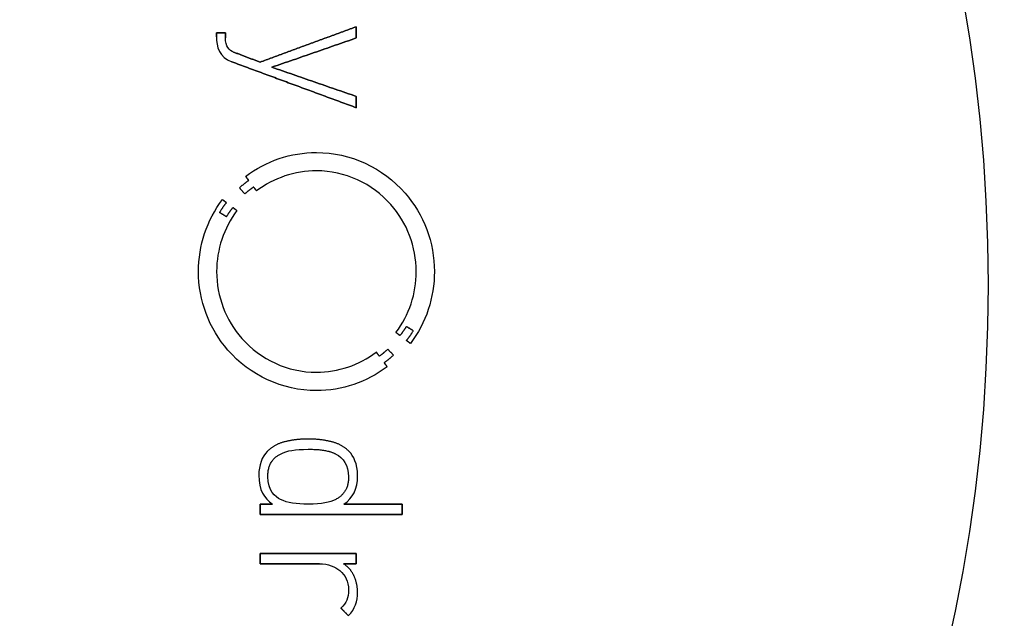
# Model space of a CAD drawing. Units: millimetres. Extents: x -24.5 to 24.5, y -24.5 to 24.5.
# Drawn here: x 7 to 17.7, y -3.6 to 2.9 of the extents above; entities that cross this region are included whole.
import ezdxf

# ---------------------------------------------------------------- set-up
doc = ezdxf.new("R2010")
doc.units = ezdxf.units.MM
doc.layers.add('Body027', color=7, linetype='CONTINUOUS')
doc.layers.add('Easydrive', color=7, linetype='CONTINUOUS')

msp = doc.modelspace()

# ---------------------------------------------------------------- linework, layer by layer
at = {"layer": 'Body027'}
for radius in [24.545, 24.545, 24.545, 24.545, 24.545, 24.545, 24.545, 24.545, 21.545, 21.545, 21.545, 21.545, 21.545, 21.545, 21.545, 21.545, 19.545, 19.545, 19.545, 19.545, 19.545, 19.545, 19.545, 19.545]:
    msp.add_circle((0, 0), radius, dxfattribs=at)
at = {"layer": 'Easydrive'}
for p, q in [((10.68, 2.78643, 35.5469), (10.68, 2.78643, 36)), ((10.68, 2.78643, 35.5469), (10.68, 2.78643, 36)), ((9.16992, 2.72121, 35.5469), (9.16992, 2.72121, 36)), ((9.16992, 2.72121, 35.5469), (9.16992, 2.72121, 36)), ((9.16992, 2.67517, 35.5469), (9.16992, 2.67517, 36)), ((9.16992, 2.67517, 35.5469), (9.16992, 2.67517, 36)), ((9.26695, 2.72121, 35.5469), (9.26695, 2.72121, 36)), ((9.26695, 2.72121, 35.5469), (9.26695, 2.72121, 36)), ((9.26695, 2.66718, 35.5469), (9.26695, 2.66718, 36)), ((9.26695, 2.66718, 35.5469), (9.26695, 2.66718, 36)), ((10.68, 2.66446, 35.5469), (10.68, 2.66446, 36)), ((10.68, 2.66446, 35.5469), (10.68, 2.66446, 36)), ((9.35455, 2.51228, 35.5469), (9.35455, 2.51228, 36)), ((9.35455, 2.51228, 35.5469), (9.35455, 2.51228, 36)), ((9.33745, 2.4063, 35.5469), (9.33745, 2.4063, 36)), ((9.33745, 2.4063, 35.5469), (9.33745, 2.4063, 36)), ((9.64021, 2.40327, 35.5469), (9.64021, 2.40327, 36)), ((9.64021, 2.40327, 35.5469), (9.64021, 2.40327, 36)), ((9.76953, 2.3486, 35.5469), (9.76953, 2.3486, 36)), ((9.76953, 2.3486, 35.5469), (9.76953, 2.3486, 36)), ((10.68, 2.03273, 35.5469), (10.68, 2.03273, 36)), ((10.68, 2.03273, 35.5469), (10.68, 2.03273, 36)), ((10.68, 1.91076, 35.5469), (10.68, 1.91076, 36)), ((10.68, 1.91076, 35.5469), (10.68, 1.91076, 36)), ((10.2494, 1.42705, 35.5469), (10.2494, 1.42705, 36)), ((10.2494, 1.42705, 35.5469), (10.2494, 1.42705, 36)), ((9.48531, 1.16952, 35.5469), (9.48531, 1.16952, 36)), ((9.48531, 1.16952, 35.5469), (9.48531, 1.16952, 36)), ((10.2492, 1.22915, 35.5469), (10.2492, 1.22915, 36)), ((10.2492, 1.22915, 35.5469), (10.2492, 1.22915, 36)), ((9.51808, 1.12636, 35.5469), (9.51808, 1.12636, 36)), ((9.51808, 1.12636, 35.5469), (9.51808, 1.12636, 36)), ((9.41833, 1.04516, 35.5469), (9.41833, 1.04516, 36)), ((9.41833, 1.04516, 35.5469), (9.41833, 1.04516, 36)), ((9.47796, 0.980099, 35.5469), (9.47796, 0.980099, 36)), ((9.47796, 0.980099, 35.5469), (9.47796, 0.980099, 36)), ((9.57115, 1.05491, 35.5469), (9.57115, 1.05491, 36)), ((9.57115, 1.05491, 35.5469), (9.57115, 1.05491, 36)), ((9.60312, 1.01191, 35.5469), (9.60312, 1.01191, 36)), ((9.60312, 1.01191, 35.5469), (9.60312, 1.01191, 36)), ((9.2353, 0.918876, 35.5469), (9.2353, 0.918876, 36)), ((9.2353, 0.918876, 35.5469), (9.2353, 0.918876, 36)), ((9.2775, 0.886426, 35.5469), (9.2775, 0.886426, 36)), ((9.2775, 0.886426, 35.5469), (9.2775, 0.886426, 36)), ((9.20365, 0.780603, 35.5469), (9.20365, 0.780603, 36)), ((9.20365, 0.780603, 35.5469), (9.20365, 0.780603, 36)), ((9.34784, 0.832396, 35.5469), (9.34784, 0.832396, 36)), ((9.34784, 0.832396, 35.5469), (9.34784, 0.832396, 36)), ((9.39148, 0.799626, 35.5469), (9.39148, 0.799626, 36)), ((9.39148, 0.799626, 35.5469), (9.39148, 0.799626, 36)), ((9.27862, 0.734566, 35.5469), (9.27862, 0.734566, 36)), ((9.27862, 0.734566, 35.5469), (9.27862, 0.734566, 36)), ((8.97618, 0.141833, 35.5469), (8.97618, 0.141833, 36)), ((8.97618, 0.141833, 35.5469), (8.97618, 0.141833, 36)), ((9.172, 0.141673, 35.5469), (9.172, 0.141673, 36)), ((9.172, 0.141673, 35.5469), (9.172, 0.141673, 36)), ((11.3268, 0.141673, 35.5469), (11.3268, 0.141673, 36)), ((11.3268, 0.141673, 35.5469), (11.3268, 0.141673, 36)), ((11.5226, 0.141833, 35.5469), (11.5226, 0.141833, 36)), ((11.5226, 0.141833, 35.5469), (11.5226, 0.141833, 36)), ((17.5, 0, 26), (17.5, 0, 36)), ((17.5, 0, 26), (17.5, 0, 36)), ((11.1081, -0.516119, 35.5469), (11.1081, -0.516119, 36)), ((11.1081, -0.516119, 35.5469), (11.1081, -0.516119, 36)), ((11.22, -0.4509, 35.5469), (11.22, -0.4509, 36)), ((11.22, -0.4509, 35.5469), (11.22, -0.4509, 36)), ((11.2953, -0.497097, 35.5469), (11.2953, -0.497097, 36)), ((11.2953, -0.497097, 35.5469), (11.2953, -0.497097, 36)), ((11.151, -0.548889, 35.5469), (11.151, -0.548889, 36)), ((11.151, -0.548889, 35.5469), (11.151, -0.548889, 36)), ((11.2213, -0.6026, 35.5469), (11.2213, -0.6026, 36)), ((11.2213, -0.6026, 35.5469), (11.2213, -0.6026, 36)), ((11.2638, -0.63473, 35.5469), (11.2638, -0.63473, 36)), ((11.2638, -0.63473, 35.5469), (11.2638, -0.63473, 36)), ((10.8942, -0.727764, 35.5469), (10.8942, -0.727764, 36)), ((10.8942, -0.727764, 35.5469), (10.8942, -0.727764, 36)), ((11.0207, -0.696593, 35.5469), (11.0207, -0.696593, 36)), ((11.0207, -0.696593, 35.5469), (11.0207, -0.696593, 36)), ((10.9275, -0.771404, 35.5469), (10.9275, -0.771404, 36)), ((10.9275, -0.771404, 35.5469), (10.9275, -0.771404, 36)), ((10.9807, -0.842698, 35.5469), (10.9807, -0.842698, 36)), ((10.9807, -0.842698, 35.5469), (10.9807, -0.842698, 36)), ((11.0805, -0.761653, 35.5469), (11.0805, -0.761653, 36)), ((11.0805, -0.761653, 35.5469), (11.0805, -0.761653, 36)), ((10.2491, -0.945643, 35.5469), (10.2491, -0.945643, 36)), ((10.2491, -0.945643, 35.5469), (10.2491, -0.945643, 36)), ((11.0125, -0.886178, 35.5469), (11.0125, -0.886178, 36)), ((11.0125, -0.886178, 35.5469), (11.0125, -0.886178, 36)), ((10.2491, -1.14322, 35.5469), (10.2491, -1.14322, 36)), ((10.2491, -1.14322, 35.5469), (10.2491, -1.14322, 36)), ((9.91755, -1.69407, 35.5469), (9.91755, -1.69407, 36)), ((9.91755, -1.69407, 35.5469), (9.91755, -1.69407, 36)), ((10.1604, -1.6669, 35.5469), (10.1604, -1.6669, 36)), ((10.1604, -1.6669, 35.5469), (10.1604, -1.6669, 36)), ((10.4032, -1.69407, 35.5469), (10.4032, -1.69407, 36)), ((10.4032, -1.69407, 35.5469), (10.4032, -1.69407, 36)), ((9.7179, -1.80197, 35.5469), (9.7179, -1.80197, 36)), ((9.7179, -1.80197, 35.5469), (9.7179, -1.80197, 36)), ((10.1602, -1.77815, 35.5469), (10.1602, -1.77815, 36)), ((10.1602, -1.77815, 35.5469), (10.1602, -1.77815, 36)), ((10.6027, -1.80197, 35.5469), (10.6027, -1.80197, 36)), ((10.6027, -1.80197, 35.5469), (10.6027, -1.80197, 36)), ((9.86128, -1.82931, 35.5469), (9.86128, -1.82931, 36)), ((9.86128, -1.82931, 35.5469), (9.86128, -1.82931, 36)), ((10.459, -1.82931, 35.5469), (10.459, -1.82931, 36)), ((10.459, -1.82931, 35.5469), (10.459, -1.82931, 36)), ((9.62726, -2.05902, 35.5469), (9.62726, -2.05902, 36)), ((9.62726, -2.05902, 35.5469), (9.62726, -2.05902, 36)), ((9.72429, -2.07436, 35.5469), (9.72429, -2.07436, 36)), ((9.72429, -2.07436, 35.5469), (9.72429, -2.07436, 36)), ((10.596, -2.07436, 35.5469), (10.596, -2.07436, 36)), ((10.596, -2.07436, 35.5469), (10.596, -2.07436, 36)), ((10.6933, -2.05902, 35.5469), (10.6933, -2.05902, 36)), ((10.6933, -2.05902, 35.5469), (10.6933, -2.05902, 36)), ((9.86128, -2.31925, 35.5469), (9.86128, -2.31925, 36)), ((9.86128, -2.31925, 35.5469), (9.86128, -2.31925, 36)), ((10.459, -2.31925, 35.5469), (10.459, -2.31925, 36)), ((10.459, -2.31925, 35.5469), (10.459, -2.31925, 36)), ((9.64021, -2.37041, 35.5469), (9.64021, -2.37041, 36)), ((9.64021, -2.37041, 35.5469), (9.64021, -2.37041, 36)), ((9.774, -2.37041, 35.5469), (9.774, -2.37041, 36)), ((9.774, -2.37041, 35.5469), (9.774, -2.37041, 36)), ((10.1602, -2.37041, 35.5469), (10.1602, -2.37041, 36)), ((10.1602, -2.37041, 35.5469), (10.1602, -2.37041, 36)), ((10.5467, -2.37041, 35.5469), (10.5467, -2.37041, 36)), ((10.5467, -2.37041, 35.5469), (10.5467, -2.37041, 36)), ((11.1764, -2.37041, 35.5469), (11.1764, -2.37041, 36)), ((11.1764, -2.37041, 35.5469), (11.1764, -2.37041, 36)), ((9.64021, -2.48151, 35.5469), (9.64021, -2.48151, 36)), ((9.64021, -2.48151, 35.5469), (9.64021, -2.48151, 36)), ((11.1764, -2.48151, 35.5469), (11.1764, -2.48151, 36)), ((11.1764, -2.48151, 35.5469), (11.1764, -2.48151, 36)), ((9.64021, -2.90368, 35.5469), (9.64021, -2.90368, 36)), ((9.64021, -2.90368, 35.5469), (9.64021, -2.90368, 36)), ((10.68, -2.90368, 35.5469), (10.68, -2.90368, 36)), ((10.68, -2.90368, 35.5469), (10.68, -2.90368, 36)), ((9.64021, -3.01477, 35.5469), (9.64021, -3.01477, 36)), ((9.64021, -3.01477, 35.5469), (9.64021, -3.01477, 36)), ((10.2811, -3.01477, 35.5469), (10.2811, -3.01477, 36)), ((10.2811, -3.01477, 35.5469), (10.2811, -3.01477, 36)), ((10.5419, -3.01477, 35.5469), (10.5419, -3.01477, 36)), ((10.5419, -3.01477, 35.5469), (10.5419, -3.01477, 36)), ((10.68, -3.01477, 35.5469), (10.68, -3.01477, 36)), ((10.68, -3.01477, 35.5469), (10.68, -3.01477, 36)), ((10.501, -3.08783, 35.5469), (10.501, -3.08783, 36)), ((10.501, -3.08783, 35.5469), (10.501, -3.08783, 36)), ((10.6542, -3.14441, 35.5469), (10.6542, -3.14441, 36)), ((10.6542, -3.14441, 35.5469), (10.6542, -3.14441, 36)), ((10.596, -3.29579, 35.5469), (10.596, -3.29579, 36)), ((10.596, -3.29579, 35.5469), (10.596, -3.29579, 36)), ((10.693, -3.32185, 35.5469), (10.693, -3.32185, 36)), ((10.693, -3.32185, 35.5469), (10.693, -3.32185, 36)), ((10.514, -3.49401, 35.5469), (10.514, -3.49401, 36)), ((10.514, -3.49401, 35.5469), (10.514, -3.49401, 36)), ((10.5937, -3.57458, 35.5469), (10.5937, -3.57458, 36)), ((10.5937, -3.57458, 35.5469), (10.5937, -3.57458, 36))]:
    msp.add_line(p, q, dxfattribs=at)
for radius in [21.195, 21.195, 21.195, 21.195, 19.545, 19.545, 19.545, 19.545, 17.5, 17.5, 17.5, 17.5]:
    msp.add_circle((0, 0), radius, dxfattribs=at)
for points, degree in [([(10.68, 2.78643, 36), (9.64021, 2.40327, 36)], 1), ([(9.64021, 2.40327, 35.5469), (10.68, 2.78643, 35.5469)], 1), ([(10.68, 2.78643, 36), (9.64021, 2.40327, 36)], 1), ([(9.64021, 2.40327, 35.5469), (10.68, 2.78643, 35.5469)], 1), ([(10.68, 2.66446, 36), (10.68, 2.78643, 36)], 1), ([(10.68, 2.78643, 35.5469), (10.68, 2.66446, 35.5469)], 1), ([(10.68, 2.66446, 36), (10.68, 2.78643, 36)], 1), ([(10.68, 2.78643, 35.5469), (10.68, 2.66446, 35.5469)], 1), ([(9.16992, 2.67517, 36), (9.16894, 2.57049, 36), (9.20005, 2.45595, 36), (9.33745, 2.4063, 36)], 3), ([(9.16992, 2.67517, 36), (9.16894, 2.57049, 36), (9.20005, 2.45595, 36), (9.33745, 2.4063, 36)], 3), ([(9.26695, 2.72121, 36), (9.16992, 2.72121, 36)], 1), ([(9.16992, 2.72121, 36), (9.16992, 2.67517, 36)], 1), ([(9.16992, 2.72121, 35.5469), (9.26695, 2.72121, 35.5469)], 1), ([(9.26695, 2.72121, 36), (9.16992, 2.72121, 36)], 1), ([(9.16992, 2.67517, 35.5469), (9.16992, 2.72121, 35.5469)], 1), ([(9.16992, 2.72121, 36), (9.16992, 2.67517, 36)], 1), ([(9.16992, 2.67517, 35.5469), (9.16992, 2.72121, 35.5469)], 1), ([(9.16992, 2.72121, 35.5469), (9.26695, 2.72121, 35.5469)], 1), ([(9.35455, 2.51228, 36), (9.31166, 2.52832, 36), (9.26668, 2.57374, 36), (9.26695, 2.66718, 36)], 3), ([(9.35455, 2.51228, 36), (9.31166, 2.52832, 36), (9.26668, 2.57374, 36), (9.26695, 2.66718, 36)], 3), ([(9.26695, 2.66718, 36), (9.26695, 2.72121, 36)], 1), ([(9.26695, 2.72121, 35.5469), (9.26695, 2.66718, 35.5469)], 1), ([(9.26695, 2.66718, 36), (9.26695, 2.72121, 36)], 1), ([(9.26695, 2.72121, 35.5469), (9.26695, 2.66718, 35.5469)], 1), ([(9.76953, 2.3486, 36), (10.68, 2.66446, 36)], 1), ([(10.68, 2.66446, 35.5469), (9.76953, 2.3486, 35.5469)], 1), ([(9.76953, 2.3486, 36), (10.68, 2.66446, 36)], 1), ([(10.68, 2.66446, 35.5469), (9.76953, 2.3486, 35.5469)], 1), ([(9.64021, 2.40327, 36), (9.35455, 2.51228, 36)], 1), ([(9.35455, 2.51228, 35.5469), (9.64021, 2.40327, 35.5469)], 1), ([(9.64021, 2.40327, 36), (9.35455, 2.51228, 36)], 1), ([(9.35455, 2.51228, 35.5469), (9.64021, 2.40327, 35.5469)], 1), ([(9.33745, 2.4063, 36), (10.68, 1.91076, 36)], 1), ([(10.68, 1.91076, 35.5469), (9.33745, 2.4063, 35.5469)], 1), ([(9.33745, 2.4063, 36), (10.68, 1.91076, 36)], 1), ([(10.68, 1.91076, 35.5469), (9.33745, 2.4063, 35.5469)], 1), ([(10.68, 2.03273, 36), (9.76953, 2.3486, 36)], 1), ([(9.76953, 2.3486, 35.5469), (10.68, 2.03273, 35.5469)], 1), ([(10.68, 2.03273, 36), (9.76953, 2.3486, 36)], 1), ([(9.76953, 2.3486, 35.5469), (10.68, 2.03273, 35.5469)], 1), ([(10.68, 1.91076, 36), (10.68, 2.03273, 36)], 1), ([(10.68, 2.03273, 35.5469), (10.68, 1.91076, 35.5469)], 1), ([(10.68, 1.91076, 36), (10.68, 2.03273, 36)], 1), ([(10.68, 2.03273, 35.5469), (10.68, 1.91076, 35.5469)], 1), ([(9.48531, 1.16952, 36), (9.70516, 1.3366, 36), (9.97327, 1.42749, 36), (10.2494, 1.42705, 36)], 3), ([(9.48531, 1.16952, 36), (9.70516, 1.3366, 36), (9.97327, 1.42749, 36), (10.2494, 1.42705, 36)], 3), ([(9.51808, 1.12636, 36), (9.48531, 1.16952, 36)], 1), ([(9.48531, 1.16952, 35.5469), (9.51808, 1.12636, 35.5469)], 1), ([(9.51808, 1.12636, 36), (9.48531, 1.16952, 36)], 1), ([(9.48531, 1.16952, 35.5469), (9.51808, 1.12636, 35.5469)], 1), ([(10.2492, 1.22915, 36), (10.0153, 1.22949, 36), (9.78943, 1.1537, 36), (9.60312, 1.01191, 36)], 3), ([(10.2492, 1.22915, 36), (10.0153, 1.22949, 36), (9.78943, 1.1537, 36), (9.60312, 1.01191, 36)], 3), ([(9.41833, 1.04516, 36), (9.47287, 1.09632, 36), (9.51808, 1.12636, 36)], 2), ([(9.41833, 1.04516, 36), (9.47287, 1.09632, 36), (9.51808, 1.12636, 36)], 2), ([(9.47796, 0.980099, 36), (9.41833, 1.04516, 36)], 1), ([(9.41833, 1.04516, 35.5469), (9.47796, 0.980099, 35.5469)], 1), ([(9.47796, 0.980099, 36), (9.41833, 1.04516, 36)], 1), ([(9.41833, 1.04516, 35.5469), (9.47796, 0.980099, 35.5469)], 1), ([(9.57115, 1.05491, 36), (9.52889, 1.02666, 36), (9.47796, 0.980099, 36)], 2), ([(9.57115, 1.05491, 36), (9.52889, 1.02666, 36), (9.47796, 0.980099, 36)], 2), ([(9.60312, 1.01191, 36), (9.57115, 1.05491, 36)], 1), ([(9.57115, 1.05491, 35.5469), (9.60312, 1.01191, 35.5469)], 1), ([(9.60312, 1.01191, 36), (9.57115, 1.05491, 36)], 1), ([(9.57115, 1.05491, 35.5469), (9.60312, 1.01191, 35.5469)], 1), ([(8.97618, 0.141833, 36), (8.97567, 0.423065, 36), (9.06615, 0.695408, 36), (9.2353, 0.918876, 36)], 3), ([(8.97618, 0.141833, 36), (8.97567, 0.423065, 36), (9.06615, 0.695408, 36), (9.2353, 0.918876, 36)], 3), ([(9.2775, 0.886426, 36), (9.24216, 0.844765, 36), (9.20365, 0.780603, 36)], 2), ([(9.2775, 0.886426, 36), (9.24216, 0.844765, 36), (9.20365, 0.780603, 36)], 2), ([(9.2353, 0.918876, 36), (9.2775, 0.886426, 36)], 1), ([(9.2775, 0.886426, 35.5469), (9.2353, 0.918876, 35.5469)], 1), ([(9.2353, 0.918876, 36), (9.2775, 0.886426, 36)], 1), ([(9.2775, 0.886426, 35.5469), (9.2353, 0.918876, 35.5469)], 1), ([(9.39148, 0.799626, 36), (9.24825, 0.610089, 36), (9.17165, 0.38013, 36), (9.172, 0.141673, 36)], 3), ([(9.39148, 0.799626, 36), (9.24825, 0.610089, 36), (9.17165, 0.38013, 36), (9.172, 0.141673, 36)], 3), ([(9.20365, 0.780603, 36), (9.27862, 0.734566, 36)], 1), ([(9.27862, 0.734566, 35.5469), (9.20365, 0.780603, 35.5469)], 1), ([(9.20365, 0.780603, 36), (9.27862, 0.734566, 36)], 1), ([(9.27862, 0.734566, 35.5469), (9.20365, 0.780603, 35.5469)], 1), ([(9.27862, 0.734566, 36), (9.31566, 0.794984, 36), (9.34784, 0.832396, 36)], 2), ([(9.27862, 0.734566, 36), (9.31566, 0.794984, 36), (9.34784, 0.832396, 36)], 2), ([(9.34784, 0.832396, 36), (9.39148, 0.799626, 36)], 1), ([(9.39148, 0.799626, 35.5469), (9.34784, 0.832396, 35.5469)], 1), ([(9.34784, 0.832396, 36), (9.39148, 0.799626, 36)], 1), ([(9.39148, 0.799626, 35.5469), (9.34784, 0.832396, 35.5469)], 1), ([(11.1081, -0.516119, 36), (11.251, -0.326893, 36), (11.3271, -0.096394, 36), (11.3268, 0.141673, 36)], 3), ([(11.1081, -0.516119, 36), (11.251, -0.326893, 36), (11.3271, -0.096394, 36), (11.3268, 0.141673, 36)], 3), ([(11.5226, 0.141833, 36), (11.5231, -0.13913, 36), (11.4327, -0.411377, 36), (11.2638, -0.63473, 36)], 3), ([(11.5226, 0.141833, 36), (11.5231, -0.13913, 36), (11.4327, -0.411377, 36), (11.2638, -0.63473, 36)], 3), ([(11.151, -0.548889, 36), (11.1081, -0.516119, 36)], 1), ([(11.1081, -0.516119, 35.5469), (11.151, -0.548889, 35.5469)], 1), ([(11.151, -0.548889, 36), (11.1081, -0.516119, 36)], 1), ([(11.1081, -0.516119, 35.5469), (11.151, -0.548889, 35.5469)], 1), ([(11.22, -0.4509, 36), (11.1834, -0.5114, 36), (11.151, -0.548889, 36)], 2), ([(11.22, -0.4509, 36), (11.1834, -0.5114, 36), (11.151, -0.548889, 36)], 2), ([(11.2953, -0.497097, 36), (11.22, -0.4509, 36)], 1), ([(11.22, -0.4509, 35.5469), (11.2953, -0.497097, 35.5469)], 1), ([(11.2953, -0.497097, 36), (11.22, -0.4509, 36)], 1), ([(11.22, -0.4509, 35.5469), (11.2953, -0.497097, 35.5469)], 1), ([(11.2213, -0.6026, 36), (11.2567, -0.561337, 36), (11.2953, -0.497097, 36)], 2), ([(11.2213, -0.6026, 36), (11.2567, -0.561337, 36), (11.2953, -0.497097, 36)], 2), ([(11.2638, -0.63473, 36), (11.2213, -0.6026, 36)], 1), ([(11.2213, -0.6026, 35.5469), (11.2638, -0.63473, 35.5469)], 1), ([(11.2638, -0.63473, 36), (11.2213, -0.6026, 36)], 1), ([(11.2213, -0.6026, 35.5469), (11.2638, -0.63473, 35.5469)], 1), ([(10.2491, -0.945643, 36), (10.4834, -0.94605, 36), (10.708, -0.869814, 36), (10.8942, -0.727764, 36)], 3), ([(10.2491, -0.945643, 36), (10.4834, -0.94605, 36), (10.708, -0.869814, 36), (10.8942, -0.727764, 36)], 3), ([(10.8942, -0.727764, 36), (10.9275, -0.771404, 36)], 1), ([(10.9275, -0.771404, 35.5469), (10.8942, -0.727764, 35.5469)], 1), ([(10.8942, -0.727764, 36), (10.9275, -0.771404, 36)], 1), ([(10.9275, -0.771404, 35.5469), (10.8942, -0.727764, 35.5469)], 1), ([(10.9275, -0.771404, 36), (10.97, -0.743151, 36), (11.0207, -0.696593, 36)], 2), ([(10.9275, -0.771404, 36), (10.97, -0.743151, 36), (11.0207, -0.696593, 36)], 2), ([(11.0207, -0.696593, 36), (11.0805, -0.761653, 36)], 1), ([(11.0805, -0.761653, 35.5469), (11.0207, -0.696593, 35.5469)], 1), ([(11.0207, -0.696593, 36), (11.0805, -0.761653, 36)], 1), ([(11.0805, -0.761653, 35.5469), (11.0207, -0.696593, 35.5469)], 1), ([(11.0805, -0.761653, 36), (11.0259, -0.812738, 36), (10.9807, -0.842698, 36)], 2), ([(11.0805, -0.761653, 36), (11.0259, -0.812738, 36), (10.9807, -0.842698, 36)], 2), ([(10.9807, -0.842698, 36), (11.0125, -0.886178, 36)], 1), ([(11.0125, -0.886178, 35.5469), (10.9807, -0.842698, 35.5469)], 1), ([(10.9807, -0.842698, 36), (11.0125, -0.886178, 36)], 1), ([(11.0125, -0.886178, 35.5469), (10.9807, -0.842698, 35.5469)], 1), ([(11.0125, -0.886178, 36), (10.7925, -1.05361, 36), (10.5255, -1.14376, 36), (10.2491, -1.14322, 36)], 3), ([(11.0125, -0.886178, 36), (10.7925, -1.05361, 36), (10.5255, -1.14376, 36), (10.2491, -1.14322, 36)], 3), ([(9.91755, -1.69407, 36), (9.79827, -1.72166, 36), (9.7179, -1.80197, 36)], 2), ([(9.91755, -1.69407, 36), (9.79827, -1.72166, 36), (9.7179, -1.80197, 36)], 2), ([(10.1604, -1.6669, 36), (10.0373, -1.66694, 36), (9.91755, -1.69407, 36)], 2), ([(10.1604, -1.6669, 36), (10.0373, -1.66694, 36), (9.91755, -1.69407, 36)], 2), ([(10.4032, -1.69407, 36), (10.2833, -1.66694, 36), (10.1604, -1.6669, 36)], 2), ([(10.4032, -1.69407, 36), (10.2833, -1.66694, 36), (10.1604, -1.6669, 36)], 2), ([(10.6027, -1.80197, 36), (10.5224, -1.72142, 36), (10.4032, -1.69407, 36)], 2), ([(10.6027, -1.80197, 36), (10.5224, -1.72142, 36), (10.4032, -1.69407, 36)], 2), ([(9.7179, -1.80197, 36), (9.66173, -1.85776, 36), (9.62718, -1.94999, 36), (9.62726, -2.05902, 36)], 3), ([(9.7179, -1.80197, 36), (9.66173, -1.85776, 36), (9.62718, -1.94999, 36), (9.62726, -2.05902, 36)], 3), ([(9.86128, -1.82931, 36), (9.93341, -1.79096, 36), (10.0203, -1.77807, 36), (10.1602, -1.77815, 36)], 3), ([(9.86128, -1.82931, 36), (9.93341, -1.79096, 36), (10.0203, -1.77807, 36), (10.1602, -1.77815, 36)], 3), ([(10.1602, -1.77815, 36), (10.3562, -1.77496, 36), (10.459, -1.82931, 36)], 2), ([(10.1602, -1.77815, 36), (10.3562, -1.77496, 36), (10.459, -1.82931, 36)], 2), ([(10.6933, -2.05902, 36), (10.6936, -1.93606, 36), (10.6488, -1.8477, 36), (10.6027, -1.80197, 36)], 3), ([(10.6933, -2.05902, 36), (10.6936, -1.93606, 36), (10.6488, -1.8477, 36), (10.6027, -1.80197, 36)], 3), ([(9.72429, -2.07436, 36), (9.7243, -1.89562, 36), (9.86128, -1.82931, 36)], 2), ([(9.72429, -2.07436, 36), (9.7243, -1.89562, 36), (9.86128, -1.82931, 36)], 2), ([(10.459, -1.82931, 36), (10.5384, -1.87129, 36), (10.5965, -1.94584, 36), (10.596, -2.07436, 36)], 3), ([(10.459, -1.82931, 36), (10.5384, -1.87129, 36), (10.5965, -1.94584, 36), (10.596, -2.07436, 36)], 3), ([(9.62726, -2.05902, 36), (9.62632, -2.21883, 36), (9.68417, -2.3048, 36), (9.774, -2.37041, 36)], 3), ([(9.62726, -2.05902, 36), (9.62632, -2.21883, 36), (9.68417, -2.3048, 36), (9.774, -2.37041, 36)], 3), ([(9.86128, -2.31925, 36), (9.8071, -2.29412, 36), (9.72288, -2.22575, 36), (9.72429, -2.07436, 36)], 3), ([(9.86128, -2.31925, 36), (9.8071, -2.29412, 36), (9.72288, -2.22575, 36), (9.72429, -2.07436, 36)], 3), ([(10.596, -2.07436, 36), (10.5986, -2.24392, 36), (10.459, -2.31925, 36)], 2), ([(10.596, -2.07436, 36), (10.5986, -2.24392, 36), (10.459, -2.31925, 36)], 2), ([(10.5467, -2.37041, 36), (10.6407, -2.30197, 36), (10.6941, -2.21262, 36), (10.6933, -2.05902, 36)], 3), ([(10.5467, -2.37041, 36), (10.6407, -2.30197, 36), (10.6941, -2.21262, 36), (10.6933, -2.05902, 36)], 3), ([(10.1602, -2.37041, 36), (10.029, -2.37047, 36), (9.94038, -2.35851, 36), (9.86128, -2.31925, 36)], 3), ([(10.1602, -2.37041, 36), (10.029, -2.37047, 36), (9.94038, -2.35851, 36), (9.86128, -2.31925, 36)], 3), ([(10.459, -2.31925, 36), (10.3958, -2.35381, 36), (10.3072, -2.37058, 36), (10.1602, -2.37041, 36)], 3), ([(10.459, -2.31925, 36), (10.3958, -2.35381, 36), (10.3072, -2.37058, 36), (10.1602, -2.37041, 36)], 3), ([(9.774, -2.37041, 36), (9.64021, -2.37041, 36)], 1), ([(9.64021, -2.37041, 36), (9.64021, -2.48151, 36)], 1), ([(9.64021, -2.37041, 35.5469), (9.774, -2.37041, 35.5469)], 1), ([(9.774, -2.37041, 36), (9.64021, -2.37041, 36)], 1), ([(9.64021, -2.48151, 35.5469), (9.64021, -2.37041, 35.5469)], 1), ([(9.64021, -2.37041, 36), (9.64021, -2.48151, 36)], 1), ([(9.64021, -2.48151, 35.5469), (9.64021, -2.37041, 35.5469)], 1), ([(9.64021, -2.37041, 35.5469), (9.774, -2.37041, 35.5469)], 1), ([(11.1764, -2.37041, 36), (10.5467, -2.37041, 36)], 1), ([(10.5467, -2.37041, 35.5469), (11.1764, -2.37041, 35.5469)], 1), ([(11.1764, -2.37041, 36), (10.5467, -2.37041, 36)], 1), ([(10.5467, -2.37041, 35.5469), (11.1764, -2.37041, 35.5469)], 1), ([(11.1764, -2.48151, 36), (11.1764, -2.37041, 36)], 1), ([(11.1764, -2.37041, 35.5469), (11.1764, -2.48151, 35.5469)], 1), ([(11.1764, -2.48151, 36), (11.1764, -2.37041, 36)], 1), ([(11.1764, -2.37041, 35.5469), (11.1764, -2.48151, 35.5469)], 1), ([(9.64021, -2.48151, 36), (11.1764, -2.48151, 36)], 1), ([(11.1764, -2.48151, 35.5469), (9.64021, -2.48151, 35.5469)], 1), ([(9.64021, -2.48151, 36), (11.1764, -2.48151, 36)], 1), ([(11.1764, -2.48151, 35.5469), (9.64021, -2.48151, 35.5469)], 1), ([(10.68, -2.90368, 36), (9.64021, -2.90368, 36)], 1), ([(9.64021, -2.90368, 36), (9.64021, -3.01477, 36)], 1), ([(9.64021, -2.90368, 35.5469), (10.68, -2.90368, 35.5469)], 1), ([(10.68, -2.90368, 36), (9.64021, -2.90368, 36)], 1), ([(9.64021, -3.01477, 35.5469), (9.64021, -2.90368, 35.5469)], 1), ([(9.64021, -2.90368, 36), (9.64021, -3.01477, 36)], 1), ([(9.64021, -3.01477, 35.5469), (9.64021, -2.90368, 35.5469)], 1), ([(9.64021, -2.90368, 35.5469), (10.68, -2.90368, 35.5469)], 1), ([(10.68, -3.01477, 36), (10.68, -2.90368, 36)], 1), ([(10.68, -2.90368, 35.5469), (10.68, -3.01477, 35.5469)], 1), ([(10.68, -3.01477, 36), (10.68, -2.90368, 36)], 1), ([(10.68, -2.90368, 35.5469), (10.68, -3.01477, 35.5469)], 1), ([(9.64021, -3.01477, 36), (10.2811, -3.01477, 36)], 1), ([(10.2811, -3.01477, 35.5469), (9.64021, -3.01477, 35.5469)], 1), ([(9.64021, -3.01477, 36), (10.2811, -3.01477, 36)], 1), ([(10.2811, -3.01477, 35.5469), (9.64021, -3.01477, 35.5469)], 1), ([(10.2811, -3.01477, 36), (10.3782, -3.01468, 36), (10.454, -3.04623, 36), (10.501, -3.08783, 36)], 3), ([(10.2811, -3.01477, 36), (10.3782, -3.01468, 36), (10.454, -3.04623, 36), (10.501, -3.08783, 36)], 3), ([(10.6542, -3.14441, 36), (10.6154, -3.0606, 36), (10.5419, -3.01477, 36)], 2), ([(10.5419, -3.01477, 36), (10.68, -3.01477, 36)], 1), ([(10.6542, -3.14441, 36), (10.6154, -3.0606, 36), (10.5419, -3.01477, 36)], 2), ([(10.68, -3.01477, 35.5469), (10.5419, -3.01477, 35.5469)], 1), ([(10.5419, -3.01477, 36), (10.68, -3.01477, 36)], 1), ([(10.68, -3.01477, 35.5469), (10.5419, -3.01477, 35.5469)], 1), ([(10.501, -3.08783, 36), (10.5621, -3.14164, 36), (10.5961, -3.20366, 36), (10.596, -3.29579, 36)], 3), ([(10.501, -3.08783, 36), (10.5621, -3.14164, 36), (10.5961, -3.20366, 36), (10.596, -3.29579, 36)], 3), ([(10.693, -3.32185, 36), (10.693, -3.22835, 36), (10.6542, -3.14441, 36)], 2), ([(10.693, -3.32185, 36), (10.693, -3.22835, 36), (10.6542, -3.14441, 36)], 2), ([(10.596, -3.29579, 36), (10.5962, -3.38566, 36), (10.5737, -3.43425, 36), (10.514, -3.49401, 36)], 3), ([(10.596, -3.29579, 36), (10.5962, -3.38566, 36), (10.5737, -3.43425, 36), (10.514, -3.49401, 36)], 3), ([(10.5937, -3.57458, 36), (10.669, -3.49935, 36), (10.6933, -3.42172, 36), (10.693, -3.32185, 36)], 3), ([(10.5937, -3.57458, 36), (10.669, -3.49935, 36), (10.6933, -3.42172, 36), (10.693, -3.32185, 36)], 3), ([(10.514, -3.49401, 36), (10.5937, -3.57458, 36)], 1), ([(10.5937, -3.57458, 35.5469), (10.514, -3.49401, 35.5469)], 1), ([(10.514, -3.49401, 36), (10.5937, -3.57458, 36)], 1), ([(10.5937, -3.57458, 35.5469), (10.514, -3.49401, 35.5469)], 1)]:
    msp.add_open_spline(points, degree=degree, dxfattribs=at)
for points, knots in [([(10.2494, 1.42705, 36), (10.6154, 1.42906, 36), (10.9699, 1.26264, 36), (11.2055, 0.989686, 36), (11.4079, 0.758874, 36), (11.5237, 0.453532, 36), (11.5226, 0.141833, 36)], [0, 0, 0, 0, 0.540092, 0.540092, 0.540092, 1, 1, 1, 1]), ([(10.2494, 1.42705, 36), (10.6154, 1.42906, 36), (10.9699, 1.26264, 36), (11.2055, 0.989686, 36), (11.4079, 0.758874, 36), (11.5237, 0.453532, 36), (11.5226, 0.141833, 36)], [0, 0, 0, 0, 0.540092, 0.540092, 0.540092, 1, 1, 1, 1]), ([(11.3268, 0.141673, 36), (11.3277, 0.409036, 36), (11.2272, 0.66958, 36), (11.0529, 0.865336, 36), (10.8538, 1.09234, 36), (10.557, 1.23069, 36), (10.2492, 1.22915, 36)], [0, 0, 0, 0, 0.46467, 0.46467, 0.46467, 1, 1, 1, 1]), ([(11.3268, 0.141673, 36), (11.3277, 0.409036, 36), (11.2272, 0.66958, 36), (11.0529, 0.865336, 36), (10.8538, 1.09234, 36), (10.557, 1.23069, 36), (10.2492, 1.22915, 36)], [0, 0, 0, 0, 0.46467, 0.46467, 0.46467, 1, 1, 1, 1]), ([(10.2491, -1.14322, 36), (9.88321, -1.14523, 36), (9.52878, -0.978776, 36), (9.29328, -0.705885, 36), (9.09097, -0.475102, 36), (8.97507, -0.169816, 36), (8.97618, 0.141833, 36)], [0, 0, 0, 0, 0.540071, 0.540071, 0.540071, 1, 1, 1, 1]), ([(10.2491, -1.14322, 36), (9.88321, -1.14523, 36), (9.52878, -0.978776, 36), (9.29328, -0.705885, 36), (9.09097, -0.475102, 36), (8.97507, -0.169816, 36), (8.97618, 0.141833, 36)], [0, 0, 0, 0, 0.540071, 0.540071, 0.540071, 1, 1, 1, 1]), ([(9.172, 0.141673, 36), (9.1711, -0.12506, 36), (9.27115, -0.385017, 36), (9.44469, -0.580607, 36), (9.64376, -0.808289, 36), (9.94088, -0.947192, 36), (10.2491, -0.945643, 36)], [0, 0, 0, 0, 0.463717, 0.463717, 0.463717, 1, 1, 1, 1]), ([(9.172, 0.141673, 36), (9.1711, -0.12506, 36), (9.27115, -0.385017, 36), (9.44469, -0.580607, 36), (9.64376, -0.808289, 36), (9.94088, -0.947192, 36), (10.2491, -0.945643, 36)], [0, 0, 0, 0, 0.463717, 0.463717, 0.463717, 1, 1, 1, 1])]:
    msp.add_open_spline(points, degree=3, knots=knots, dxfattribs=at)

doc.saveas('drawing.dxf')
